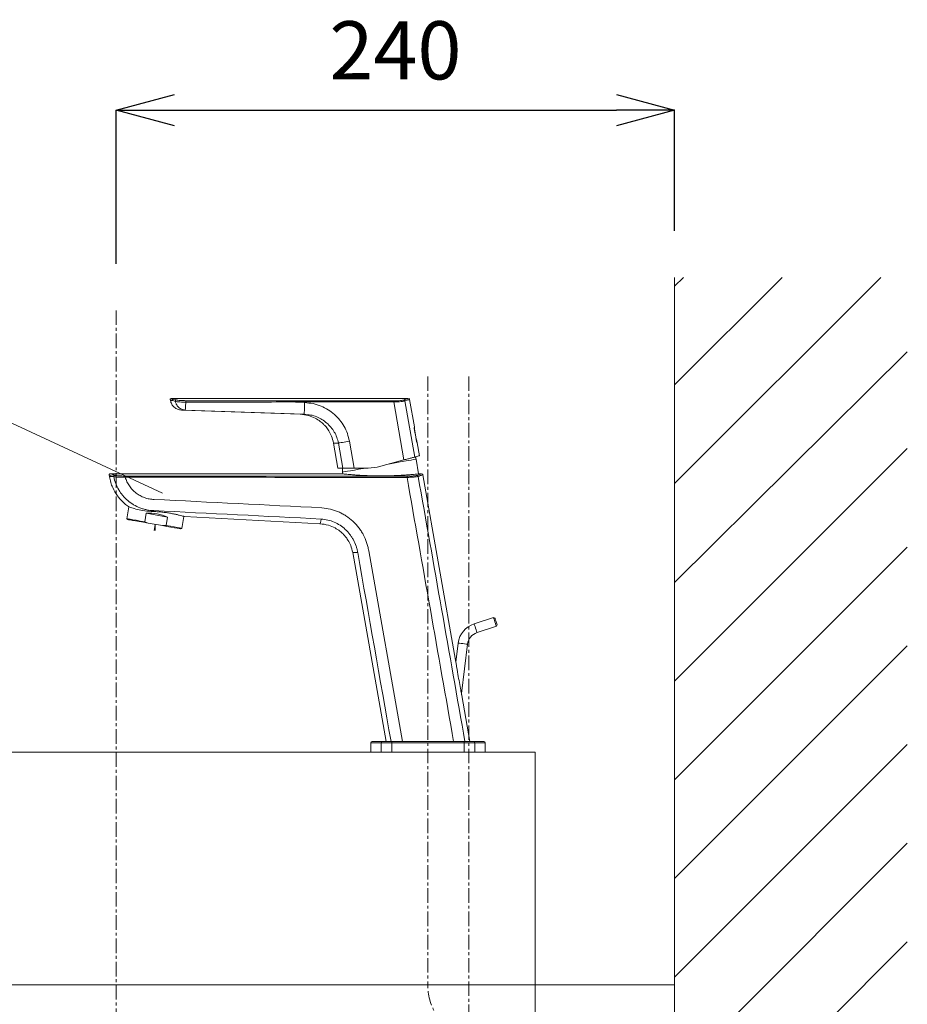
# Model space of a CAD drawing. Units: millimetres. Extents: x -2923 to 1277, y 63 to 3033.
# Drawn here: x -85 to 297, y 1397 to 1820 of the extents above; entities that cross this region are included whole.
import ezdxf

# ---------------------------------------------------------------- set-up
doc = ezdxf.new("R2010")
doc.units = ezdxf.units.MM
doc.linetypes.add('CENTER1', pattern=[10, 6.25, -1.25, 1.25, -1.25])
doc.layers.get('0').update_dxf_attribs({"lineweight": 5})
for name, color, linetype, lineweight in [('中心線', 1, 'CENTER1', 0), ('太線', 4, 'Continuous', 15), ('寸法', 3, 'Continuous', 5), ('文字', 4, 'Continuous', 15), ('水栓', 2, 'Continuous', 15), ('洗面水栓', 150, 'Continuous', 15), ('細線', 7, 'Continuous', 9)]:
    doc.layers.add(name, color=color, linetype=linetype, lineweight=lineweight)
doc.styles.add('japanese', font='romans.shx', dxfattribs={"bigfont": 'bigfont.shx'})
doc.dimstyles.new('KIHON', dxfattribs={"dimscale": 10, "dimtxt": 2.5, "dimasz": 2.5, "dimexe": 0, "dimexo": 2, "dimgap": 1, "dimtad": 1, "dimdec": 0, "dimdsep": 46, "dimtxsty": 'japanese', "dimblk": 'OPEN30', "dimcen": 2.5, "dimadec": 0, "dimazin": 0, "dimtfac": 1, "dimtdec": 0, "dimtmove": 0, "dimatfit": 0, "dimfxl": 0, "dimarcsym": 0})

# ---------------------------------------------------------------- blocks, each defined once
blk = doc.blocks.new('_Open30')
at = {"color": 0, "linetype": 'ByBlock', "lineweight": -2}
for p, q in [((-1, 0.268), (0, 0)), ((0, 0), (-1, -0.268)), ((0, 0), (-1, 0))]:
    blk.add_line(p, q, dxfattribs=at)
blk = doc.blocks.new('*D16')
at = {"layer": 'Defpoints', "color": 0}
for p in [(196.56, 1781.41), (196.56, 1709.54), (-43.44, 1695.39)]:
    blk.add_point(p, dxfattribs=at)
at = {"layer": '寸法', "color": 0, "lineweight": -2}
for p, q in [((-43.44, 1715.39), (-43.44, 1781.41)), ((-18.44, 1781.41), (171.56, 1781.41)), ((196.56, 1729.54), (196.56, 1781.41))]:
    blk.add_line(p, q, dxfattribs=at)
at = {"layer": '寸法', "color": 0, "lineweight": -2, "xscale": 25, "yscale": 25, "zscale": 25, "rotation": 180}
blk.add_blockref('_Open30', (-43.44, 1781.41), dxfattribs=at)
at = {"layer": '寸法', "color": 0, "lineweight": -2, "xscale": 25, "yscale": 25, "zscale": 25}
blk.add_blockref('_Open30', (196.56, 1781.41), dxfattribs=at)
at = {"layer": '寸法', "color": 0, "insert": (76.56, 1803.91), "char_height": 25, "attachment_point": 5, "style": 'japanese'}
blk.add_mtext('240', dxfattribs=at)

msp = doc.modelspace()

# ---------------------------------------------------------------- linework, layer by layer
at = {"layer": '中心線'}
for p, q in [((-43.44, 1695.39), (-43.44, 605.54)), ((90.56, 1666.99), (90.56, 1405.54)), ((108.06, 1666.99), (108.06, 1259.68))]:
    msp.add_line(p, q, dxfattribs=at)
msp.add_open_spline([(121.56, 1325.54), (120.56, 1334.98), (127.4, 1364.52), (89.41, 1388.22), (90.56, 1405.54)], degree=3, knots=[0, 0, 0, 0, 27.749342, 86.851693, 86.851693, 86.851693, 86.851693], dxfattribs=at)
at = {"layer": '太線'}
msp.add_line((196.56, 705.54), (196.56, 1709.54), dxfattribs=at)
at = {"layer": '文字'}
msp.add_line((-194.25, 1696.28), (-23.61, 1616.77), dxfattribs=at)
at = {"layer": '水栓', "ltscale": 2}
for p, q in [((-20.14, 1656.64), (-20.19, 1656.89)), ((-19.23, 1656.65), (-20.15, 1656.65)), ((-19.6, 1657.54), (82.01, 1657.54)), ((-17.57, 1656.88), (-18.74, 1657.24)), ((37.55, 1655.74), (29.64, 1656.02)), ((29.64, 1656.02), (75.84, 1656.01)), ((75.84, 1656.51), (29.65, 1656.51)), ((75.84, 1656.01), (80.24, 1631.11)), ((84.88, 1632.35), (80.63, 1656.44)), ((82.64, 1657.12), (84.72, 1645.34)), ((-15.39, 1652.52), (-13.74, 1652.52)), ((35.83, 1650.73), (-15.22, 1652.52)), ((-13.74, 1652.52), (37.39, 1650.74)), ((37.39, 1650.74), (35.66, 1650.74)), ((49.92, 1638.34), (52.05, 1638.34)), ((51.83, 1627.49), (49.93, 1638.32)), ((52.05, 1638.34), (53.96, 1627.52)), ((58.83, 1627.52), (56.77, 1639.18)), ((85.92, 1638.48), (86.91, 1632.89)), ((80.24, 1631.11), (68.75, 1628.03)), ((85.41, 1631.44), (86.53, 1625.1)), ((-45.89, 1625.13), (53.75, 1625.13)), ((51.83, 1627.52), (53.96, 1627.52)), ((54.01, 1625.1), (53.87, 1625.88)), ((64.87, 1627.52), (58.83, 1627.52)), ((68.75, 1628.03), (64.87, 1627.52)), ((86.73, 1625.13), (87.73, 1625.13)), ((-46.38, 1623.92), (-46.48, 1624.49)), ((-46.39, 1623.94), (-44.56, 1623.94)), ((88.35, 1624.7), (102.4, 1545.06)), ((-38.83, 1605.85), (-37.94, 1610.88)), ((-38.38, 1605.48), (-38.83, 1605.85)), ((-30.54, 1608.16), (-31.19, 1604.5)), ((-29.77, 1603.96), (-31.19, 1604.5)), ((-21.35, 1606.54), (-30.54, 1608.16)), ((-23.51, 1602.85), (-29.77, 1603.96)), ((-21.35, 1606.54), (-21.99, 1602.88)), ((-14.37, 1606.8), (-15.27, 1601.69)), ((44.25, 1603.66), (-14.11, 1606.72)), ((-26.64, 1603.4), (-27.09, 1600.81)), ((-26.64, 1603.4), (-26.64, 1600.82)), ((-21.99, 1602.88), (-23.51, 1602.85)), ((-15.27, 1601.69), (-15.81, 1601.5)), ((58.22, 1591.28), (60.34, 1591.28)), ((72.54, 1510.04), (58.22, 1591.25)), ((79.54, 1510.04), (65.07, 1592.06)), ((110.39, 1560.69), (118.71, 1563.39)), ((118.71, 1563.39), (119.34, 1563.07)), ((119.95, 1559.59), (111.63, 1556.88)), ((120.27, 1560.22), (119.95, 1559.59)), ((102.54, 1544.18), (103.55, 1552.39)), ((107.52, 1551.9), (104.92, 1530.7)), ((105.07, 1529.9), (108.57, 1510.06)), ((66.04, 1505.54), (66.04, 1509.54)), ((66.04, 1509.54), (115.08, 1509.54)), ((114.58, 1510.04), (66.54, 1510.04)), ((70.4, 1509.54), (70.4, 1505.54)), ((75.01, 1505.54), (75.01, 1510.04)), ((106.11, 1510.04), (106.11, 1505.54)), ((110.72, 1505.54), (110.72, 1509.54)), ((115.08, 1509.54), (115.08, 1505.54)), ((115.08, 1505.54), (66.04, 1505.54))]:
    msp.add_line(p, q, dxfattribs=at)
at = {"layer": '水栓', "ltscale": 2, "flags": 128}
for points in [[(37.55, 1655.74), (37.52, 1654.77), (37.48, 1653.84), (37.46, 1652.98), (37.43, 1652.22), (37.41, 1651.6), (37.4, 1651.13), (37.39, 1650.84), (37.39, 1650.74)], [(84.58, 1645), (84.59, 1644.95), (84.66, 1644.59), (84.78, 1643.89), (84.94, 1642.96), (85.13, 1641.9), (85.32, 1640.84), (85.48, 1639.9), (85.6, 1639.21), (85.67, 1638.84), (85.68, 1638.79)], [(56.77, 1639.18), (55.98, 1639.04), (55.22, 1638.9), (54.49, 1638.78), (53.82, 1638.66), (53.23, 1638.55), (52.73, 1638.46), (52.33, 1638.39), (52.05, 1638.34)], [(73.9, 1629.41), (74.29, 1629.48), (76.48, 1629.86), (78.53, 1630.22), (80.37, 1630.55), (81.97, 1630.83), (83.3, 1631.06), (84.32, 1631.24), (85.02, 1631.37), (85.37, 1631.43), (85.41, 1631.44)], [(53.87, 1625.88), (53.92, 1625.88), (54.27, 1625.95), (54.96, 1626.07), (55.99, 1626.25), (57.31, 1626.48), (58.92, 1626.77), (60.76, 1627.09), (62.8, 1627.45), (63.17, 1627.52)], [(81.55, 1624.09), (81.55, 1624.07), (81.55, 1624.04), (81.55, 1623.99), (81.55, 1623.93), (81.55, 1623.86), (81.55, 1623.77), (81.55, 1623.69), (81.55, 1623.6)], [(-27.38, 1608.9), (-27.37, 1608.95), (-27.36, 1609), (-27.35, 1609.05), (-27.34, 1609.1), (-27.33, 1609.15), (-27.31, 1609.2), (-27.3, 1609.26), (-27.29, 1609.31)], [(-31.19, 1604.5), (-33.09, 1604.84), (-34.8, 1605.14), (-36.26, 1605.4), (-37.43, 1605.6), (-38.26, 1605.75), (-38.72, 1605.83), (-38.83, 1605.85)], [(-38.38, 1605.48), (-38.37, 1605.47), (-38.09, 1605.42), (-37.44, 1605.31), (-36.44, 1605.13), (-35.13, 1604.9), (-33.54, 1604.62), (-31.73, 1604.3), (-29.77, 1603.96)], [(44.22, 1603.66), (44.25, 1603.79), (44.34, 1604.18), (44.49, 1604.82), (44.7, 1605.71)], [(-23.51, 1602.85), (-21.61, 1602.52), (-19.9, 1602.22), (-18.43, 1601.96), (-17.25, 1601.75), (-16.41, 1601.6), (-15.93, 1601.52), (-15.81, 1601.5)], [(-15.27, 1601.69), (-15.29, 1601.7), (-15.57, 1601.75), (-16.23, 1601.86), (-17.24, 1602.04), (-18.57, 1602.28), (-20.17, 1602.56), (-21.99, 1602.88)], [(118.71, 1563.39), (118.76, 1563.25), (118.9, 1562.83), (119.1, 1562.22), (119.33, 1561.49), (119.57, 1560.76), (119.77, 1560.14), (119.9, 1559.73), (119.95, 1559.59)], [(120.27, 1560.22), (120.24, 1560.32), (120.14, 1560.63), (119.99, 1561.1), (119.81, 1561.64), (119.63, 1562.19), (119.48, 1562.65), (119.38, 1562.96), (119.34, 1563.07)], [(111.01, 1558.78), (110.77, 1559.51), (110.57, 1560.13), (110.44, 1560.54), (110.39, 1560.69)], [(111.63, 1556.88), (111.58, 1557.03), (111.44, 1557.44), (111.24, 1558.06), (111.01, 1558.78)], [(105.53, 1552.15), (104.77, 1552.24), (104.13, 1552.32), (103.7, 1552.37), (103.55, 1552.39)], [(107.52, 1551.9), (107.37, 1551.92), (106.94, 1551.97), (106.3, 1552.05), (105.53, 1552.15)]]:
    msp.add_lwpolyline(points, dxfattribs=at)
at = {"layer": '水栓', "ltscale": 2}
for centre, radius, start, end in [((-19.71, 1657.04), 0.5, 72.6259, 198.6042), ((-18.73, 1656.74), 0.504, 91.4741, 189.2941), ((78.03, 1656.1), 48.38, 179.514, 180.1025), ((-48.52, 1656.1), 124.36, 359.9602, 0.1892), ((80.14, 1656.35), 0.502, 9.9935, 87.4426), ((135.28, 1650.74), 50.86, 186.0997, 193.9488), ((81.47, 1630.74), 4, 10, 25.1101), ((57.82, 1626.57), 4, 166.3486, 190), ((-44, 1624.01), 0.507, 93.0413, 189.5947), ((-26.6, 1623.77), 12.95, 178.1901, 180.3906), ((85.85, 1623.94), 0.502, 9.9922, 87.4407), ((113.48, 1551.17), 10.01, 108, 173), ((113.48, 1551.17), 6, 108, 173), ((66.54, 1509.54), 0.5, 90, 180), ((70.88, 1509.56), 0.482, 92.458, 182.2634), ((110.24, 1509.56), 0.482, 357.7366, 87.542), ((114.58, 1509.54), 0.5, 0, 90)]:
    msp.add_arc(centre, radius, start, end, dxfattribs=at)
at = {"layer": '水栓', "ltscale": 2, "extrusion": (0, 0, -1)}
msp.add_ellipse((-27.51, 1601.17), major_axis=(-11.85, 1.64), ratio=0.576305, start_param=1.233176, end_param=2.036042, dxfattribs=at)
at = {"layer": '水栓', "ltscale": 2}
for points, knots in [([(-15.39, 1652.52), (-15.96, 1652.6), (-17.08, 1652.76), (-18.56, 1653.68), (-19.67, 1655.01), (-19.99, 1656.11), (-20.15, 1656.65)], [0, 0, 0, 0, 0.249979, 0.499972, 0.749986, 1, 1, 1, 1]), ([(-20.07, 1656.91), (-20.07, 1656.91), (-20.06, 1656.91), (-19.47, 1656.73), (-19.23, 1656.65)], [0, 0, 0, 0, 0.593635, 1, 1, 1, 1]), ([(-18.74, 1657.24), (-18.98, 1657.31), (-19.57, 1657.49), (-19.59, 1657.5), (-19.6, 1657.5)], [0, 0, 0, 0, 0.406488, 1, 1, 1, 1]), ([(-19.23, 1656.65), (-19.23, 1656.65), (-18.83, 1656.65), (-18.43, 1656.46), (-18.03, 1656.26)], [0, 0, 0, 0, 0.000013, 1, 1, 1, 1]), ([(-18.03, 1656.26), (-18.04, 1656.3), (-18.05, 1656.37), (-18.04, 1656.48), (-18, 1656.59), (-17.95, 1656.69), (-17.87, 1656.77), (-17.78, 1656.83), (-17.68, 1656.87), (-17.6, 1656.88), (-17.57, 1656.88)], [0, 0, 0, 0, 0.125012, 0.250002, 0.375011, 0.500007, 0.625009, 0.750001, 0.874997, 1, 1, 1, 1]), ([(-18.03, 1656.26), (-18.03, 1656.26), (-17.9, 1656.26), (-17.36, 1656.1), (-16.18, 1656), (-14.82, 1655.93), (-13.91, 1655.91), (-13.53, 1655.91), (-13.53, 1655.91)], [0, 0, 0, 0, 0.00001, 0.270916, 0.542634, 0.80942, 0.99999, 1, 1, 1, 1]), ([(-18.03, 1656.26), (-17.91, 1655.86), (-17.61, 1654.93), (-16.69, 1653.7), (-15.32, 1652.77), (-14.27, 1652.6), (-13.74, 1652.52)], [0, 0, 0, 0, 0.202444, 0.46837, 0.734187, 1, 1, 1, 1]), ([(-13.53, 1656.57), (-13.86, 1656.57), (-14.68, 1656.58), (-15.89, 1656.65), (-16.99, 1656.75), (-17.38, 1656.84), (-17.57, 1656.88)], [0, 0, 0, 0, 0.189325, 0.456869, 0.728395, 1, 1, 1, 1]), ([(-13.53, 1655.91), (-13.54, 1655.81), (-13.59, 1655.11), (-13.67, 1653.92), (-13.73, 1652.76), (-13.74, 1652.6), (-13.74, 1652.52)], [0, 0, 0, 0, 0.051108, 0.367133, 0.683015, 1, 1, 1, 1]), ([(29.65, 1656.51), (18.26, 1656.52), (3.87, 1656.53), (-10.52, 1656.56), (-13.53, 1656.57)], [0, 0, 0, 0, 0.791391, 1, 1, 1, 1]), ([(-13.53, 1655.91), (-13.53, 1655.95), (-13.53, 1656.02), (-13.53, 1656.13), (-13.53, 1656.24), (-13.53, 1656.34), (-13.53, 1656.43), (-13.53, 1656.5), (-13.53, 1656.55), (-13.53, 1656.56), (-13.53, 1656.57)], [0, 0, 0, 0, 0.124996, 0.249992, 0.375003, 0.500001, 0.624998, 0.749999, 0.874996, 1, 1, 1, 1]), ([(-13.53, 1655.91), (-10.53, 1655.91), (3.86, 1655.94), (18.25, 1655.98), (29.64, 1656.02)], [0, 0, 0, 0, 0.208609, 1, 1, 1, 1]), ([(56.77, 1639.18), (56.52, 1640.27), (56.02, 1642.45), (54.6, 1645.51), (52.71, 1648.29), (50.38, 1650.73), (47.66, 1652.75), (44.57, 1654.34), (41.17, 1655.42), (38.76, 1655.63), (37.55, 1655.74)], [0, 0, 0, 0, 0.122217, 0.244436, 0.366624, 0.488818, 0.61226, 0.735713, 0.867853, 1, 1, 1, 1]), ([(80.16, 1656.85), (80.02, 1656.81), (79.7, 1656.73), (78.72, 1656.61), (77.38, 1656.52), (76.35, 1656.51), (75.84, 1656.51)], [0, 0, 0, 0, 0.211369, 0.472145, 0.736243, 1, 1, 1, 1]), ([(75.84, 1656.01), (76.41, 1656.03), (77.54, 1656.06), (79.04, 1656.17), (80.12, 1656.31), (80.47, 1656.4), (80.63, 1656.44)], [0, 0, 0, 0, 0.263726, 0.527949, 0.78877, 1, 1, 1, 1]), ([(82.01, 1657.49), (82, 1657.49), (81.99, 1657.48), (81.21, 1657.21), (80.51, 1656.97), (80.16, 1656.85)], [0, 0, 0, 0, 0.412721, 0.70636, 1, 1, 1, 1]), ([(80.63, 1656.44), (81.27, 1656.65), (82.22, 1656.98), (82.63, 1657.12), (82.6, 1657.11), (82.59, 1657.11)], [0, 0, 0, 0, 0.570239, 0.863885, 1, 1, 1, 1]), ([(82.36, 1657.48), (82.37, 1657.48), (82.43, 1657.46), (82.53, 1657.37), (82.61, 1657.24), (82.63, 1657.15), (82.63, 1657.12)], [0, 0, 0, 0, 0.055593, 0.406828, 0.786561, 1, 1, 1, 1]), ([(49.92, 1638.34), (49.68, 1639.35), (49.24, 1641.2), (48.05, 1643.5), (46.87, 1645.16), (45.65, 1646.5), (44.14, 1647.82), (41.99, 1649.18), (39.1, 1650.38), (36.86, 1650.61), (35.66, 1650.74)], [0, 0, 0, 0, 0.151051, 0.278483, 0.377515, 0.450701, 0.544774, 0.670341, 0.824213, 1, 1, 1, 1]), ([(37.39, 1650.74), (37.39, 1650.74), (38.27, 1650.52), (40.13, 1650.57), (42.69, 1649.69), (45.04, 1648.54), (47.11, 1647.03), (48.9, 1645.21), (50.37, 1643.13), (51.45, 1640.82), (51.89, 1639.18), (52.05, 1638.34), (52.05, 1638.34)], [0, 0, 0, 0, 0.000003, 0.132049, 0.264087, 0.387601, 0.511099, 0.633358, 0.755607, 0.877805, 0.999997, 1, 1, 1, 1]), ([(80.24, 1631.11), (80.79, 1631.25), (81.88, 1631.55), (83.33, 1631.93), (84.38, 1632.21), (84.73, 1632.31), (84.88, 1632.35)], [0, 0, 0, 0, 0.264414, 0.528844, 0.79281, 1, 1, 1, 1]), ([(84.88, 1632.35), (85.52, 1632.52), (86.47, 1632.78), (86.89, 1632.89), (86.87, 1632.88), (86.87, 1632.88)], [0, 0, 0, 0, 0.562409, 0.849102, 1, 1, 1, 1]), ([(-46.46, 1624.47), (-46.47, 1624.48), (-46.5, 1624.54), (-46.5, 1624.67), (-46.45, 1624.84), (-46.35, 1624.98), (-46.24, 1625.06), (-46.13, 1625.1), (-46.04, 1625.12), (-45.97, 1625.12), (-45.93, 1625.12), (-45.91, 1625.11), (-45.9, 1625.11), (-45.89, 1625.11)], [0, 0, 0, 0, 0.025138, 0.176832, 0.333932, 0.480226, 0.598272, 0.698088, 0.781359, 0.844648, 0.89026, 0.93782, 1, 1, 1, 1]), ([(-44.07, 1624.53), (-44.54, 1624.67), (-45.49, 1624.97), (-46.07, 1625.15), (-45.93, 1625.1), (-45.89, 1625.09)], [0, 0, 0, 0, 0.434354, 0.876131, 1, 1, 1, 1]), ([(86.73, 1625.12), (86.75, 1625.12), (86.81, 1625.13), (86.45, 1625.09), (85.66, 1625.01), (84.41, 1624.88), (82.77, 1624.74), (80.8, 1624.59), (78.52, 1624.45), (76.03, 1624.34), (73.36, 1624.26), (70.62, 1624.23), (67.83, 1624.26), (65.11, 1624.33), (62.5, 1624.44), (60.11, 1624.58), (58, 1624.73), (56.26, 1624.88), (54.94, 1625), (53.96, 1625.1), (53.83, 1625.12), (53.75, 1625.13)], [0, 0, 0, 0, 0.015403, 0.069273, 0.12164, 0.175527, 0.227869, 0.281729, 0.334066, 0.387908, 0.440475, 0.494529, 0.547796, 0.602555, 0.656769, 0.712533, 0.767074, 0.823253, 0.876747, 0.931903, 1, 1, 1, 1]), ([(53.96, 1627.52), (54.17, 1627.52), (54.6, 1627.52), (55.86, 1627.52), (57.32, 1627.52), (58.36, 1627.52), (58.83, 1627.52)], [0, 0, 0, 0, 0.260024, 0.519942, 0.782562, 1, 1, 1, 1]), ([(-46.38, 1624.5), (-46.41, 1624.51), (-46.57, 1624.56), (-45.98, 1624.38), (-45.03, 1624.09), (-44.54, 1623.95)], [0, 0, 0, 0, 0.126532, 0.559513, 1, 1, 1, 1]), ([(-38.19, 1611.08), (-38.45, 1611.25), (-39.37, 1611.88), (-41.01, 1613.37), (-43.15, 1615.84), (-44.77, 1618.67), (-45.86, 1621.49), (-46.2, 1623.1), (-46.39, 1623.94)], [0, 0, 0, 0, 0.058805, 0.213908, 0.42244, 0.684309, 0.835471, 1, 1, 1, 1]), ([(-44.54, 1623.95), (-44.56, 1624.09), (-44.52, 1624.24), (-44.34, 1624.46), (-44.21, 1624.53), (-44.07, 1624.53)], [0, 0, 0, 0, 0.5, 0.5, 1, 1, 1, 1]), ([(-44.54, 1623.95), (-44.54, 1623.95), (-44.54, 1623.95), (-44.54, 1623.95), (-44.54, 1623.95), (-44.54, 1623.95), (-44.54, 1623.95), (-44.54, 1623.95), (-44.54, 1623.95), (-44.54, 1623.95), (-44.55, 1623.95), (-44.55, 1623.95), (-44.55, 1623.95), (-44.55, 1623.94), (-44.55, 1623.94), (-44.55, 1623.94), (-44.55, 1623.94), (-44.55, 1623.94), (-44.56, 1623.94)], [0, 0, 0, 0, 0.0000002773, 0.0000002773, 0.0000002773, 0.00000064053, 0.00000064053, 0.00000064053, 0.00000131867, 0.00000131867, 0.00000131867, 0.00000429409, 0.00000429409, 0.00000429409, 0.0000160426, 0.0000160426, 0.0000160426, 0.00005025188, 0.00005025188, 0.00005025188, 0.00005025188]), ([(-44.5, 1623.93), (-44.42, 1623.91), (-44.32, 1623.88), (-44.08, 1623.84), (-43.94, 1623.83), (-43.62, 1623.79), (-43.44, 1623.77), (-43.06, 1623.74), (-42.85, 1623.73), (-42.4, 1623.7), (-42.17, 1623.7), (-41.68, 1623.68), (-41.43, 1623.67), (-40.64, 1623.67), (-40.1, 1623.67), (-39.55, 1623.68)], [0, 0, 0, 0, 0.125, 0.125, 0.25, 0.25, 0.375, 0.375, 0.5, 0.5, 0.625, 0.625, 0.75, 0.75, 1, 1, 1, 1]), ([(-44.5, 1623.93), (-44.3, 1622.92), (-44.02, 1621.94), (-43.31, 1620.05), (-42.87, 1619.14), (-42.09, 1617.81), (-41.82, 1617.38), (-41.23, 1616.55), (-40.92, 1616.15), (-39.95, 1614.99), (-39.23, 1614.27), (-38.06, 1613.28), (-37.66, 1612.96), (-36.83, 1612.37), (-36.41, 1612.1), (-35.11, 1611.32), (-34.19, 1610.88), (-32.76, 1610.33), (-32.28, 1610.17), (-31.3, 1609.88), (-30.81, 1609.76), (-29.32, 1609.46), (-28.31, 1609.34), (-27.29, 1609.31)], [0, 0, 0, 0, 0.125, 0.125, 0.25, 0.25, 0.3125, 0.3125, 0.375, 0.375, 0.5, 0.5, 0.5625, 0.5625, 0.625, 0.625, 0.75, 0.75, 0.8125, 0.8125, 0.875, 0.875, 1, 1, 1, 1]), ([(-39.54, 1624.18), (-40.04, 1624.18), (-40.53, 1624.19), (-41.24, 1624.22), (-41.48, 1624.23), (-41.92, 1624.25), (-42.13, 1624.27), (-42.53, 1624.3), (-42.72, 1624.31), (-43.07, 1624.35), (-43.23, 1624.37), (-43.52, 1624.41), (-43.65, 1624.43), (-43.87, 1624.47), (-43.96, 1624.5), (-44.03, 1624.52)], [0, 0, 0, 0, 0.25, 0.25, 0.375, 0.375, 0.5, 0.5, 0.625, 0.625, 0.75, 0.75, 0.875, 0.875, 1, 1, 1, 1]), ([(-27.14, 1614.12), (-27.84, 1614.14), (-28.54, 1614.22), (-29.9, 1614.47), (-30.58, 1614.65), (-31.9, 1615.13), (-32.54, 1615.41), (-33.76, 1616.08), (-34.34, 1616.46), (-35.18, 1617.1), (-35.45, 1617.33), (-35.97, 1617.8), (-36.22, 1618.04), (-36.93, 1618.8), (-37.37, 1619.34), (-37.96, 1620.21), (-38.15, 1620.5), (-38.5, 1621.11), (-38.66, 1621.42), (-39.1, 1622.37), (-39.35, 1623.02), (-39.55, 1623.68)], [0, 0, 0, 0, 0.125, 0.125, 0.25, 0.25, 0.375, 0.375, 0.5, 0.5, 0.5625, 0.5625, 0.625, 0.625, 0.75, 0.75, 0.8125, 0.8125, 0.875, 0.875, 1, 1, 1, 1]), ([(85.87, 1624.44), (85.81, 1624.42), (85.72, 1624.39), (85.52, 1624.35), (85.4, 1624.33), (85.12, 1624.29), (84.97, 1624.27), (84.63, 1624.23), (84.45, 1624.21), (84.06, 1624.18), (83.86, 1624.16), (83.43, 1624.14), (83.21, 1624.13), (82.51, 1624.1), (82.04, 1624.09), (81.55, 1624.09)], [0, 0, 0, 0, 0.125, 0.125, 0.25, 0.25, 0.375, 0.375, 0.5, 0.5, 0.625, 0.625, 0.75, 0.75, 1, 1, 1, 1]), ([(81.55, 1623.6), (82.09, 1623.61), (82.62, 1623.62), (83.39, 1623.66), (83.63, 1623.68), (84.11, 1623.71), (84.33, 1623.73), (84.77, 1623.77), (84.97, 1623.79), (85.34, 1623.83), (85.51, 1623.86), (85.81, 1623.9), (85.95, 1623.93), (86.18, 1623.98), (86.27, 1624), (86.35, 1624.02)], [0, 0, 0, 0, 0.25, 0.25, 0.375, 0.375, 0.5, 0.5, 0.625, 0.625, 0.75, 0.75, 0.875, 0.875, 1, 1, 1, 1]), ([(87.73, 1625.08), (87.72, 1625.08), (87.7, 1625.07), (86.93, 1624.8), (86.22, 1624.56), (85.87, 1624.44)], [0, 0, 0, 0, 0.413105, 0.706552, 1, 1, 1, 1]), ([(86.35, 1624.02), (86.98, 1624.24), (87.94, 1624.57), (88.34, 1624.71), (88.32, 1624.7), (88.31, 1624.7)], [0, 0, 0, 0, 0.569845, 0.863288, 1, 1, 1, 1]), ([(88.08, 1625.07), (88.11, 1625.05), (88.2, 1625.01), (88.3, 1624.88), (88.35, 1624.76), (88.35, 1624.7), (88.35, 1624.7)], [0, 0, 0, 0, 0.235324, 0.603411, 0.980667, 1, 1, 1, 1]), ([(-27.38, 1608.9), (-28.67, 1608.97), (-31.24, 1609.11), (-34.5, 1609.82), (-36.51, 1610.44), (-37.59, 1610.82), (-38.06, 1611.01), (-38.26, 1611.08), (-38.21, 1611.06), (-38.2, 1611.06)], [0, 0, 0, 0, 0.21605, 0.431935, 0.652617, 0.765846, 0.882383, 0.994989, 1, 1, 1, 1]), ([(-14.11, 1606.73), (-14.12, 1606.73), (-14.13, 1606.73), (-14.53, 1606.85), (-15.25, 1607.06), (-16.28, 1607.34), (-17.6, 1607.66), (-19.15, 1607.99), (-20.93, 1608.31), (-22.83, 1608.58), (-24.84, 1608.78), (-26.36, 1608.87), (-27.21, 1608.9), (-27.38, 1608.9)], [0, 0, 0, 0, 0.072211, 0.174058, 0.272862, 0.374493, 0.473946, 0.576295, 0.675409, 0.777496, 0.874906, 0.975157, 1, 1, 1, 1]), ([(65.07, 1592.06), (64.97, 1592.67), (64.85, 1593.28), (64.56, 1594.48), (64.38, 1595.07), (63.8, 1596.82), (63.31, 1597.94), (62.44, 1599.55), (62.13, 1600.08), (61.46, 1601.11), (61.1, 1601.61), (60.35, 1602.58), (59.95, 1603.05), (59.12, 1603.96), (58.68, 1604.39), (57.31, 1605.64), (56.34, 1606.39), (54.81, 1607.38), (54.28, 1607.69), (53.2, 1608.27), (52.65, 1608.54), (50.95, 1609.27), (49.79, 1609.65), (47.42, 1610.22), (46.21, 1610.41), (44.98, 1610.5)], [0, 0, 0, 0, 0.0625, 0.0625, 0.125, 0.125, 0.25, 0.25, 0.3125, 0.3125, 0.375, 0.375, 0.4375, 0.4375, 0.5, 0.5, 0.625, 0.625, 0.6875, 0.6875, 0.75, 0.75, 0.875, 0.875, 1, 1, 1, 1]), ([(44.7, 1605.71), (45.66, 1605.64), (46.6, 1605.49), (48.45, 1605.04), (49.36, 1604.74), (51.13, 1603.97), (51.97, 1603.52), (53.57, 1602.48), (54.32, 1601.9), (55.74, 1600.59), (56.39, 1599.88), (57.27, 1598.74), (57.55, 1598.35), (58.07, 1597.54), (58.31, 1597.13), (58.99, 1595.87), (59.36, 1594.99), (59.82, 1593.63), (59.95, 1593.16), (60.18, 1592.23), (60.27, 1591.75), (60.34, 1591.28)], [0, 0, 0, 0, 0.125, 0.125, 0.25, 0.25, 0.375, 0.375, 0.5, 0.5, 0.625, 0.625, 0.6875, 0.6875, 0.75, 0.75, 0.875, 0.875, 0.9375, 0.9375, 1, 1, 1, 1]), ([(58.22, 1591.28), (57.97, 1592.32), (57.52, 1594.2), (56.31, 1596.5), (55.15, 1598.11), (53.97, 1599.4), (52.54, 1600.67), (50.48, 1602.02), (47.61, 1603.26), (45.34, 1603.52), (44.1, 1603.67)], [0, 0, 0, 0, 0.157773, 0.284979, 0.381566, 0.452213, 0.542541, 0.663986, 0.816495, 1, 1, 1, 1]), ([(105.07, 1529.9), (105.07, 1529.9), (105.07, 1529.89), (105.05, 1529.98), (105, 1530.25), (104.83, 1531.17), (104.44, 1533.24), (103.88, 1536.32), (103.37, 1539.28), (102.99, 1541.46), (102.78, 1542.74), (102.62, 1543.71), (102.51, 1544.37), (102.44, 1544.81), (102.4, 1545.02), (102.4, 1545.05), (102.4, 1545.06)], [0, 0, 0, 0, 0.006726, 0.020654, 0.042953, 0.085331, 0.219634, 0.429788, 0.645601, 0.753763, 0.829333, 0.882491, 0.938969, 0.96159, 0.984428, 1, 1, 1, 1])]:
    msp.add_open_spline(points, degree=3, knots=knots, dxfattribs=at)
for points in [[(-44.56, 1623.94), (-44.54, 1623.94), (-44.52, 1623.93), (-44.5, 1623.93)], [(-44.03, 1624.52), (-44.04, 1624.52), (-44.06, 1624.53), (-44.07, 1624.53)], [(-39.55, 1623.68), (0.82, 1623.63), (41.18, 1623.6), (81.55, 1623.6)], [(81.55, 1624.09), (41.18, 1624.09), (0.82, 1624.12), (-39.54, 1624.18)], [(81.55, 1623.6), (88.23, 1585.74), (94.91, 1547.89), (101.59, 1510.04)], [(106.45, 1510.04), (99.75, 1548.04), (93.04, 1586.03), (86.35, 1624.02)], [(44.98, 1610.5), (20.94, 1611.73), (-3.1, 1612.94), (-27.14, 1614.12)], [(-27.29, 1609.31), (-27.29, 1609.31), (-27.29, 1609.31), (-27.29, 1609.31)], [(-27.29, 1609.31), (-3.29, 1608.14), (20.7, 1606.94), (44.7, 1605.71)], [(44.7, 1605.71), (44.7, 1605.71), (44.7, 1605.71), (44.7, 1605.71)], [(60.34, 1591.28), (60.34, 1591.28), (60.34, 1591.28), (60.34, 1591.28)], [(60.34, 1591.28), (65.12, 1564.2), (69.9, 1537.12), (74.67, 1510.04)]]:
    msp.add_open_spline(points, degree=3, dxfattribs=at)
at = {"layer": '洗面水栓'}
for p, q in [((-283.44, 1505.54), (136.56, 1505.54)), ((136.56, 1505.54), (136.56, 1325.54)), ((-273.44, 1405.54), (136.56, 1405.54))]:
    msp.add_line(p, q, dxfattribs=at)
at = {"layer": '細線'}
for p, q in [((196.56, 1620.91), (285.18, 1709.54)), ((196.56, 1663.34), (242.76, 1709.54)), ((196.56, 1705.77), (200.33, 1709.54)), ((196.56, 1578.48), (296.56, 1677.51)), ((196.56, 1536.06), (296.56, 1636.06)), ((196.56, 1493.64), (296.56, 1593.64)), ((196.56, 1451.21), (296.56, 1551.21)), ((196.56, 1408.78), (296.56, 1508.78)), ((196.56, 1366.36), (296.56, 1466.36)), ((196.56, 1323.93), (296.56, 1423.93)), ((-403.44, 1405.54), (196.56, 1405.54))]:
    msp.add_line(p, q, dxfattribs=at)

# ---------------------------------------------------------------- dimensions: what is measured, and where the dimension line sits
at = {"layer": '寸法'}
dim = msp.add_linear_dim(base=(196.56, 1781.41), p1=(-43.44, 1695.39), p2=(196.56, 1709.54), dimstyle='KIHON', dxfattribs=at)
dim.commit()
dim.dimension.update_dxf_attribs({"geometry": '*D16', "text_midpoint": (76.56, 1803.91)})

doc.saveas('drawing.dxf')
